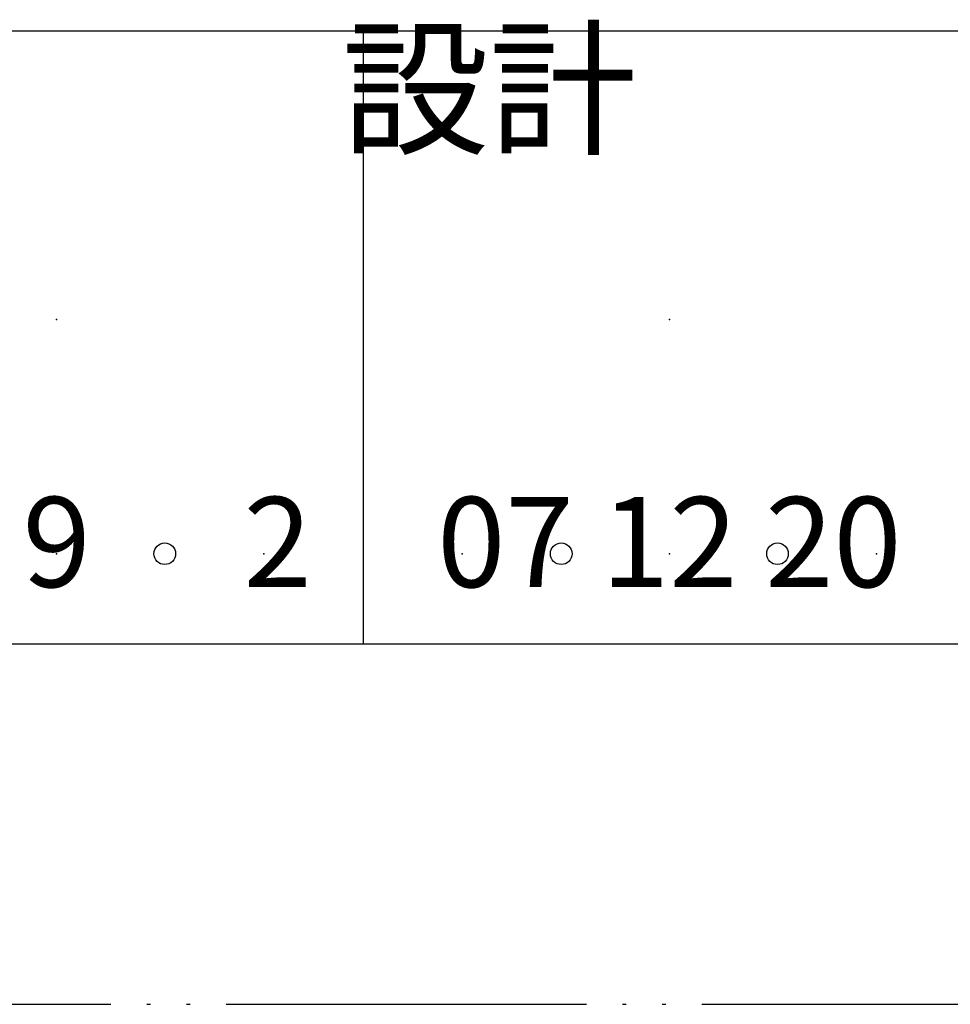
# Model space of a CAD drawing. Units: millimetres. Extents: x 0 to 210, y 0 to 297.
# Drawn here: x 139 to 165, y 0 to 27 of the extents above; entities that cross this region are included whole.
import ezdxf

# ---------------------------------------------------------------- set-up
doc = ezdxf.new("R2010")
doc.units = ezdxf.units.MM
doc.linetypes.add('PHANTOM', pattern=[13, 10, -1, 0, -1, 0, -1])
doc.layers.add('1', color=7, linetype='Continuous')
doc.styles.add('CONVERTER_11', font='MS Mincho.ttf', dxfattribs={"width": 0.89})
doc.styles.add('CONVERTER_12', font='txt.shx', dxfattribs={"width": 0.9})

# ---------------------------------------------------------------- blocks, each defined once
blk = doc.blocks.new('開示A4')
at = {"layer": '1', "color": 7, "linetype": 'Continuous'}
for p, q in [((200, 27), (25, 27)), ((105, 10), (200, 10))]:
    blk.add_line(p, q, dxfattribs=at)
at = {"layer": '1', "color": 2, "linetype": 'Continuous'}
blk.add_line((149, 27), (149, 10), dxfattribs=at)
at = {"layer": '1', "color": 4, "linetype": 'PHANTOM'}
blk.add_line((0, 0), (210, 0), dxfattribs=at)
at = {"layer": '1', "color": 7, "linetype": 'Continuous'}
for centre in [(143.5, 12.5), (154.5, 12.5), (160.5, 12.5)]:
    blk.add_circle(centre, 0.3, dxfattribs=at)
at = {"layer": '1', "color": 4}
for p in [(140.5, 19), (157.5, 19), (140.5, 12.5), (146.25, 12.5), (151.75, 12.5), (157.5, 12.5), (163.25, 12.5)]:
    blk.add_point(p, dxfattribs=at)
at = {"layer": '1', "color": 2, "insert": (152.5, 25), "char_height": 3, "attachment_point": 5, "line_spacing_factor": 0.590909, "style": 'CONVERTER_11'}
blk.add_mtext('設計', dxfattribs=at)

msp = doc.modelspace()

# ---------------------------------------------------------------- block references
at = {"layer": '1'}
msp.add_blockref('開示A4', (0, 0), dxfattribs=at)

# ---------------------------------------------------------------- texts
at = {"layer": '1', "color": 7, "char_height": 2.5, "attachment_point": 5, "line_spacing_factor": 0.720288, "style": 'CONVERTER_12'}
for s, insert in [('9', (140.5, 12.5)), (' 2', (146.25, 12.5)), ('07 12 20', (157.5, 12.5))]:
    msp.add_mtext(s, dxfattribs=dict(at, insert=insert))

doc.saveas('drawing.dxf')
